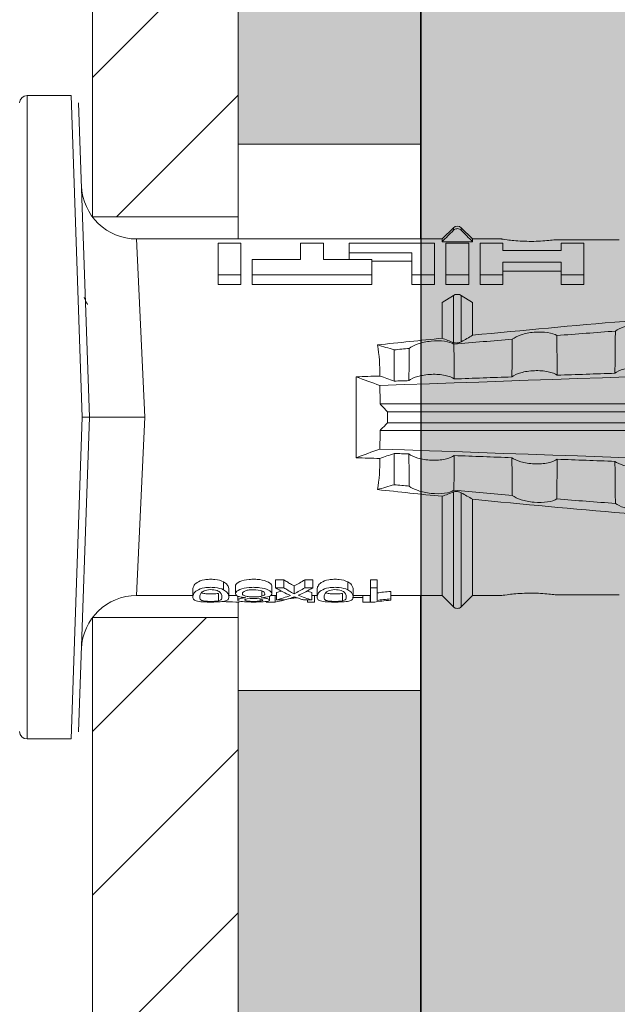
# Model space of a CAD drawing. Units: millimetres. Extents: x 2714 to 6621, y 1193 to 3851.
# Drawn here: x 3850 to 3866, y 3570 to 3597 of the extents above; entities that cross this region are included whole.
import ezdxf

# ---------------------------------------------------------------- set-up
doc = ezdxf.new("R2010")
doc.units = ezdxf.units.MM
doc.layers.add('90%', color=7, linetype='Continuous', transparency=0.9)
for name, color, linetype, lineweight in [('Breite Volllinie', 7, 'Continuous', 30), ('Schmale Volllinie', 7, 'Continuous', 13), ('Schmale Volllinie_Rot', 1, 'Continuous', 13), ('Schraffur', 250, 'Continuous', 13)]:
    doc.layers.add(name, color=color, linetype=linetype, lineweight=lineweight)
doc.layers.add('Schraffur rot 70 %', color=1, linetype='Continuous', lineweight=13, transparency=0.7)

# ---------------------------------------------------------------- blocks, each defined once
blk = doc.blocks.new('HRD')
at = {"layer": 'Schmale Volllinie_Rot'}
for p, q in [((7.833, 4.834), (6.62, 4.834)), ((6.62, -12.829), (6.62, 4.834)), ((7.833, 4.834), (8.134, -3.998)), ((8.336, -3.998), (8.035, 4.639)), ((18.322, 1.206), (18.013, 0.897)), ((18.322, 1.206), (18.322, 1.136)), ((18.845, 0.897), (18.537, 1.206)), ((18.537, 1.206), (18.537, 1.136)), ((18.013, 0.897), (9.627, 0.897)), ((9.851, -3.998), (9.627, 0.897)), ((18.013, 0.897), (18.013, 0.823)), ((18.013, 0.823), (18.845, 0.823)), ((19.646, 0.897), (18.845, 0.897)), ((18.845, 0.897), (18.845, 0.823)), ((22.87, 0.877), (21.114, 0.877)), ((11.867, -0.084), (11.867, 0.778)), ((11.867, 0.778), (12.49, 0.778)), ((12.49, 0.778), (12.49, -0.084)), ((14.129, 0.337), (14.129, 0.778)), ((14.129, 0.778), (14.752, 0.778)), ((14.752, 0.778), (14.752, 0.337)), ((15.462, 0.778), (15.462, 0.517)), ((17.806, 0.778), (15.462, 0.778)), ((17.806, -0.084), (17.806, 0.778)), ((18.118, -0.084), (18.118, 0.778)), ((18.118, 0.778), (18.741, 0.778)), ((18.741, 0.778), (18.741, -0.084)), ((19.676, 0.778), (19.053, 0.778)), ((19.053, 0.778), (19.053, -0.084)), ((19.676, 0.58), (19.676, 0.778)), ((21.278, 0.58), (19.676, 0.58)), ((21.278, 0.778), (21.278, 0.58)), ((21.901, 0.778), (21.278, 0.778)), ((21.901, -0.084), (21.901, 0.778)), ((12.801, 0.337), (14.129, 0.337)), ((12.801, -0.084), (12.801, 0.337)), ((14.752, 0.337), (16.08, 0.337)), ((15.462, 0.517), (15.462, 0.337)), ((15.462, 0.517), (17.183, 0.517)), ((16.08, 0.337), (16.08, -0.084)), ((16.08, 0.288), (17.183, 0.288)), ((17.183, 0.517), (17.183, -0.084)), ((19.676, 0.258), (21.278, 0.258)), ((19.676, -0.084), (19.676, 0.258)), ((19.676, 0.014), (21.278, 0.014)), ((21.278, 0.258), (21.278, -0.084)), ((11.867, -0.084), (11.867, -0.351)), ((12.49, -0.084), (11.867, -0.084)), ((12.49, -0.084), (12.49, -0.351)), ((12.801, -0.084), (12.801, -0.351)), ((16.08, -0.084), (12.801, -0.084)), ((16.08, -0.084), (16.08, -0.351)), ((17.183, -0.084), (17.183, -0.351)), ((17.183, -0.084), (17.806, -0.084)), ((17.806, -0.084), (17.806, -0.351)), ((18.118, -0.084), (18.118, -0.351)), ((18.741, -0.084), (18.118, -0.084)), ((18.741, -0.084), (18.741, -0.351)), ((19.053, -0.084), (19.053, -0.351)), ((19.053, -0.084), (19.676, -0.084)), ((19.676, -0.084), (19.676, -0.351)), ((21.278, -0.084), (21.278, -0.351)), ((21.278, -0.084), (21.901, -0.084)), ((21.901, -0.084), (21.901, -0.351)), ((12.49, -0.351), (11.867, -0.351)), ((16.08, -0.351), (12.801, -0.351)), ((17.183, -0.351), (17.806, -0.351)), ((18.741, -0.351), (18.118, -0.351)), ((19.053, -0.351), (19.676, -0.351)), ((21.278, -0.351), (21.901, -0.351)), ((18.013, -0.851), (18.322, -0.653)), ((18.322, -1.947), (18.322, -0.653)), ((18.537, -1.926), (18.537, -0.653)), ((18.537, -0.653), (18.845, -0.851)), ((18.013, -1.828), (18.013, -0.851)), ((18.845, -1.745), (18.845, -0.851)), ((16.698, -3.005), (16.698, -2.147)), ((15.654, -5.108), (15.654, -2.888)), ((38.01, -3.631), (16.309, -3.631)), ((7.833, -12.829), (8.134, -3.998)), ((8.336, -3.998), (8.035, -12.635)), ((9.851, -3.998), (9.627, -8.893)), ((38.01, -3.846), (16.513, -3.846)), ((38.01, -4.149), (16.513, -4.149)), ((38.01, -4.364), (16.309, -4.364)), ((16.698, -4.99), (16.698, -5.849)), ((18.013, -8.893), (18.013, -6.168)), ((18.322, -9.202), (18.322, -6.049)), ((18.537, -9.202), (18.537, -6.069)), ((18.845, -8.893), (18.845, -6.25)), ((12.01, -8.733), (12.01, -8.515)), ((12.34, -8.628), (12.34, -8.841)), ((13.338, -8.843), (13.338, -8.63)), ((13.439, -8.678), (13.439, -8.457)), ((13.667, -8.457), (13.439, -8.457)), ((13.667, -8.678), (13.667, -8.457)), ((13.952, -8.842), (13.952, -8.629)), ((14.241, -8.678), (14.241, -8.457)), ((14.466, -8.457), (14.241, -8.457)), ((14.466, -8.678), (14.466, -8.457)), ((15.42, -8.733), (15.42, -8.515)), ((16.045, -8.678), (16.045, -8.457)), ((16.231, -8.457), (16.045, -8.457)), ((16.231, -8.678), (16.231, -8.457)), ((9.627, -8.893), (11.172, -8.893)), ((11.172, -8.716), (11.172, -8.926)), ((11.872, -9.038), (11.872, -8.834)), ((12.159, -8.927), (12.159, -8.722)), ((12.159, -8.893), (12.376, -8.893)), ((12.402, -8.908), (12.402, -9.015)), ((13.06, -8.909), (13.06, -8.767)), ((13.277, -9.017), (13.277, -8.909)), ((13.305, -8.893), (13.468, -8.893)), ((13.431, -9.07), (13.431, -8.893)), ((13.667, -8.678), (13.439, -8.678)), ((13.468, -9.011), (13.468, -8.805)), ((14.466, -8.678), (14.241, -8.678)), ((14.436, -9.011), (14.436, -8.805)), ((14.436, -8.893), (14.582, -8.893)), ((14.513, -9.07), (14.513, -8.893)), ((14.582, -8.716), (14.582, -8.926)), ((15.282, -9.038), (15.282, -8.834)), ((15.569, -8.927), (15.569, -8.722)), ((15.569, -8.893), (16.045, -8.893)), ((15.837, -9.07), (15.837, -8.893)), ((16.038, -9.07), (16.038, -8.893)), ((16.231, -8.678), (16.045, -8.678)), ((16.045, -8.678), (16.045, -9.07)), ((16.231, -9.026), (16.231, -8.678)), ((16.603, -8.984), (16.603, -8.777)), ((16.603, -8.893), (18.013, -8.893)), ((18.013, -8.893), (18.322, -9.202)), ((18.537, -9.202), (18.845, -8.893)), ((18.845, -8.893), (19.646, -8.893)), ((21.114, -8.872), (22.87, -8.872)), ((13.016, -9.044), (13.016, -8.984)), ((13.431, -9.07), (13.179, -9.07)), ((13.468, -9.011), (13.69, -9.011)), ((13.969, -8.959), (13.969, -8.93)), ((14.203, -9.011), (14.436, -9.011)), ((14.313, -9.07), (14.313, -9.011)), ((14.513, -9.07), (14.313, -9.07)), ((15.837, -8.947), (15.555, -8.947)), ((16.038, -9.07), (15.837, -9.07)), ((16.045, -9.07), (16.165, -9.07)), ((16.603, -9.019), (16.603, -8.984)), ((6.62, -12.829), (7.833, -12.829))]:
    blk.add_line(p, q, dxfattribs=at)
for centre, radius, start, end in [((6.62, 4.632), 0.202, 90, 180), ((9.627, 2.411), 1.514, 182, 270.0799), ((18.429, 1.099), 0.151, 45, 135), ((9.627, -10.407), 1.514, 89.9271, 178), ((18.429, -9.095), 0.151, 225, 315), ((6.62, -12.627), 0.202, 180, 270)]:
    blk.add_arc(centre, radius, start, end, dxfattribs=at)
for centre, major_axis, ratio, start_param, end_param in [((18.429, -0.721), (-0.151, 0), 0.642788, 3.926991, 5.497787), ((11.041, -3.998), (4.556, 3.461), 0.759836, 5.731375, 5.915533), ((11.041, -3.998), (-4.556, 3.461), 0.759836, 3.509245, 3.693403), ((12.896, -3.998), (0, 4.895), 0.66607, 3.471541, 3.566648), ((14.858, -3.998), (0, 5.097), 0.703135, 2.734393, 2.855572), ((12.791, -3.998), (0, 4.895), 0.734434, 3.331028, 3.367578), ((12.791, -3.998), (0, 5.097), 0.734434, 3.32344, 3.427613), ((12.896, -3.998), (0, 5.097), 0.66607, 3.458009, 3.548792), ((13.046, -3.998), (0, 5.097), 0.703125, 3.429752, 3.548792), ((15.085, -3.998), (0, 5.097), 0.704412, 2.853433, 2.959745), ((15.085, -3.998), (0, 4.895), 0.704412, 2.914779, 2.952157), ((13.032, -3.998), (0, 5.097), 0.713433, 3.32344, 3.375477)]:
    blk.add_ellipse(centre, major_axis=major_axis, ratio=ratio, start_param=start_param, end_param=end_param, dxfattribs=at)
for points, degree in [([(18.013, 0.823), (18.116, 0.928), (18.219, 1.032), (18.322, 1.136)], 3), ([(18.537, 1.136), (18.64, 1.032), (18.743, 0.928), (18.845, 0.823)], 3), ([(8.223, -0.77), (8.207, -0.742), (8.19, -0.714)], 2), ([(8.276, -0.905), (8.263, -0.869), (8.25, -0.836), (8.237, -0.806)], 3), ([(18.013, -1.828), (17.421, -1.888), (16.829, -1.949), (16.237, -2.012)], 3), ([(18.322, -1.947), (18.218, -1.908), (18.115, -1.868), (18.013, -1.828)], 3), ([(19.938, -1.854), (19.404, -1.898), (18.869, -1.945), (18.335, -1.993)], 3), ([(18.845, -1.745), (18.745, -1.806), (18.642, -1.866), (18.537, -1.926)], 3), ([(22.767, -1.632), (22.231, -1.671), (21.695, -1.712), (21.159, -1.754)], 3), ([(16.698, -2.147), (16.544, -2.101), (16.391, -2.057), (16.237, -2.012)], 3), ([(17.109, -2.107), (16.972, -2.12), (16.835, -2.133), (16.698, -2.147)], 3), ([(38.01, -2.367), (30.775, -2.619), (23.54, -2.872), (16.304, -3.125)], 3), ([(15.654, -2.888), (15.869, -2.88), (16.084, -2.872), (16.299, -2.865)], 3), ([(15.654, -2.888), (15.868, -2.968), (16.085, -3.046), (16.304, -3.125)], 3), ([(16.698, -3.005), (16.565, -2.958), (16.432, -2.912), (16.299, -2.865)], 3), ([(19.927, -2.889), (19.4, -2.908), (18.873, -2.927), (18.345, -2.946)], 3), ([(22.755, -2.788), (22.226, -2.807), (21.698, -2.825), (21.17, -2.844)], 3), ([(16.304, -3.125), (16.306, -3.292), (16.308, -3.462), (16.309, -3.631)], 3), ([(17.1, -2.991), (16.966, -2.996), (16.832, -3), (16.698, -3.005)], 3), ([(16.309, -3.631), (16.376, -3.704), (16.444, -3.775), (16.513, -3.846)], 3), ([(16.513, -3.846), (16.511, -3.947), (16.511, -4.048), (16.513, -4.149)], 3), ([(16.513, -4.149), (16.444, -4.22), (16.376, -4.292), (16.309, -4.364)], 3), ([(16.309, -4.364), (16.308, -4.533), (16.306, -4.704), (16.304, -4.871)], 3), ([(16.304, -4.871), (16.085, -4.949), (15.868, -5.028), (15.654, -5.108)], 3), ([(16.299, -5.131), (16.084, -5.123), (15.869, -5.115), (15.654, -5.108)], 3), ([(16.299, -5.131), (16.432, -5.084), (16.565, -5.037), (16.698, -4.99)], 3), ([(38.01, -5.629), (30.775, -5.376), (23.54, -5.124), (16.304, -4.871)], 3), ([(16.698, -4.99), (16.832, -4.995), (16.966, -5), (17.1, -5.005)], 3), ([(18.345, -5.05), (18.873, -5.069), (19.4, -5.088), (19.927, -5.107)], 3), ([(21.17, -5.151), (21.698, -5.17), (22.226, -5.189), (22.755, -5.208)], 3), ([(16.698, -5.849), (16.544, -5.894), (16.391, -5.939), (16.237, -5.984)], 3), ([(17.109, -5.889), (16.972, -5.875), (16.835, -5.862), (16.698, -5.849)], 3), ([(18.013, -6.168), (17.421, -6.108), (16.829, -6.047), (16.237, -5.984)], 3), ([(18.322, -6.049), (18.218, -6.088), (18.115, -6.128), (18.013, -6.168)], 3), ([(19.938, -6.142), (19.404, -6.097), (18.869, -6.051), (18.335, -6.002)], 3), ([(18.845, -6.25), (18.745, -6.19), (18.642, -6.129), (18.537, -6.069)], 3), ([(22.767, -6.363), (22.231, -6.324), (21.695, -6.284), (21.159, -6.241)], 3), ([(13.05, -8.952), (13.134, -8.947), (13.211, -8.936), (13.263, -8.917)], 3), ([(14.038, -8.957), (14.015, -8.957), (13.992, -8.958), (13.969, -8.959)], 3)]:
    blk.add_open_spline(points, degree=degree, dxfattribs=at)
for points, knots in [([(18.322, 1.136), (18.334, 1.149), (18.348, 1.159), (18.379, 1.174), (18.395, 1.178), (18.429, 1.182), (18.446, 1.181), (18.479, 1.174), (18.495, 1.167), (18.519, 1.152), (18.528, 1.145), (18.537, 1.136)], [0, 0, 0, 0, 0.213597, 0.213597, 0.427309, 0.427309, 0.639443, 0.639443, 0.850868, 0.850868, 1, 1, 1, 1]), ([(21.114, 0.877), (21.019, 0.864), (20.876, 0.847), (20.555, 0.83), (20.374, 0.829), (20.048, 0.845), (19.902, 0.861), (19.699, 0.887), (19.645, 0.897), (19.64, 0.898)], [0, 0, 0, 0, 0.250098, 0.250098, 0.500196, 0.500196, 0.750293, 0.750293, 1, 1, 1, 1]), ([(35.533, -0.617), (34.139, -0.674), (32.745, -0.727), (29.96, -0.867), (28.568, -0.951), (24.397, -1.237), (21.62, -1.473), (18.845, -1.745)], [0, 0, 0, 0, 0.25, 0.25, 0.5, 0.5, 1, 1, 1, 1]), ([(22.767, -1.632), (22.824, -1.589), (22.905, -1.549), (23.111, -1.484), (23.236, -1.46), (23.49, -1.441), (23.621, -1.446), (23.838, -1.481), (23.923, -1.511), (23.983, -1.547)], [0, 0, 0, 0, 0.25, 0.25, 0.5, 0.5, 0.75, 0.75, 1, 1, 1, 1]), ([(19.927, -2.889), (19.93, -2.679), (19.932, -2.469), (19.935, -2.124), (19.937, -1.989), (19.938, -1.854)], [0, 0, 0, 0, 0.608769, 0.608769, 1, 1, 1, 1]), ([(19.938, -1.854), (19.995, -1.81), (20.076, -1.768), (20.282, -1.701), (20.407, -1.675), (20.662, -1.652), (20.795, -1.655), (21.014, -1.689), (21.1, -1.718), (21.159, -1.754)], [0, 0, 0, 0, 0.25, 0.25, 0.5, 0.5, 0.75, 0.75, 1, 1, 1, 1]), ([(21.159, -1.754), (21.161, -1.952), (21.163, -2.15), (21.167, -2.513), (21.169, -2.679), (21.17, -2.844)], [0, 0, 0, 0, 0.544564, 0.544564, 1, 1, 1, 1]), ([(22.755, -2.788), (22.756, -2.611), (22.758, -2.435), (22.762, -2.05), (22.764, -1.841), (22.767, -1.632)], [0, 0, 0, 0, 0.457928, 0.457928, 1, 1, 1, 1]), ([(17.1, -2.991), (17.103, -2.747), (17.105, -2.503), (17.108, -2.208), (17.109, -2.158), (17.109, -2.107)], [0, 0, 0, 0, 0.828434, 0.828434, 1, 1, 1, 1]), ([(17.109, -2.107), (17.166, -2.062), (17.247, -2.019), (17.453, -1.949), (17.576, -1.921), (17.837, -1.895), (17.97, -1.897), (18.189, -1.928), (18.276, -1.957), (18.335, -1.993)], [0, 0, 0, 0, 0.25, 0.25, 0.5, 0.5, 0.75, 0.75, 1, 1, 1, 1]), ([(18.537, -1.926), (18.526, -1.932), (18.513, -1.938), (18.486, -1.947), (18.472, -1.951), (18.444, -1.956), (18.429, -1.958), (18.401, -1.959), (18.388, -1.959), (18.365, -1.957), (18.354, -1.955), (18.336, -1.951), (18.329, -1.949), (18.322, -1.947)], [0, 0, 0, 0, 0.224596, 0.224596, 0.399508, 0.399508, 0.576328, 0.576328, 0.727422, 0.727422, 0.875397, 0.875397, 1, 1, 1, 1]), ([(18.335, -1.993), (18.337, -2.111), (18.338, -2.23), (18.341, -2.547), (18.343, -2.746), (18.345, -2.946)], [0, 0, 0, 0, 0.372237, 0.372237, 1, 1, 1, 1]), ([(23.995, -2.744), (23.939, -2.704), (23.853, -2.67), (23.69, -2.635), (23.629, -2.627), (23.502, -2.617), (23.436, -2.616), (23.236, -2.623), (23.105, -2.644), (22.893, -2.705), (22.81, -2.745), (22.755, -2.788)], [0, 0, 0, 0, 0.25, 0.25, 0.375, 0.375, 0.5, 0.5, 0.75, 0.75, 1, 1, 1, 1]), ([(18.345, -2.946), (18.289, -2.906), (18.203, -2.871), (18.04, -2.837), (17.979, -2.828), (17.85, -2.818), (17.784, -2.817), (17.582, -2.825), (17.451, -2.846), (17.239, -2.907), (17.156, -2.947), (17.1, -2.991)], [0, 0, 0, 0, 0.25, 0.25, 0.375, 0.375, 0.5, 0.5, 0.75, 0.75, 1, 1, 1, 1]), ([(21.17, -2.844), (21.114, -2.804), (21.028, -2.77), (20.865, -2.736), (20.804, -2.727), (20.676, -2.717), (20.61, -2.716), (20.409, -2.724), (20.278, -2.745), (20.066, -2.806), (19.983, -2.846), (19.927, -2.889)], [0, 0, 0, 0, 0.25, 0.25, 0.375, 0.375, 0.5, 0.5, 0.75, 0.75, 1, 1, 1, 1]), ([(8.339, -3.998), (8.334, -3.998), (8.314, -3.998), (8.24, -3.998), (8.188, -3.998), (8.134, -3.998)], [0, 0, 0, 0, 0.5, 0.5, 1, 1, 1, 1]), ([(9.851, -3.998), (9.751, -3.998), (9.653, -3.998), (9.459, -3.998), (9.363, -3.998), (9.18, -3.998), (9.093, -3.998), (8.928, -3.998), (8.85, -3.998), (8.641, -3.998), (8.528, -3.998), (8.376, -3.998), (8.332, -3.998), (8.339, -3.998)], [0, 0, 0, 0, 0.125, 0.125, 0.25, 0.25, 0.375, 0.375, 0.5, 0.5, 0.75, 0.75, 1, 1, 1, 1]), ([(17.109, -5.889), (17.109, -5.808), (17.108, -5.728), (17.105, -5.433), (17.102, -5.219), (17.1, -5.005)], [0, 0, 0, 0, 0.272491, 0.272491, 1, 1, 1, 1]), ([(17.1, -5.005), (17.156, -5.048), (17.239, -5.088), (17.453, -5.15), (17.583, -5.171), (17.851, -5.181), (17.985, -5.171), (18.203, -5.124), (18.289, -5.09), (18.345, -5.05)], [0, 0, 0, 0, 0.25, 0.25, 0.5, 0.5, 0.75, 0.75, 1, 1, 1, 1]), ([(18.345, -5.05), (18.343, -5.279), (18.341, -5.508), (18.337, -5.825), (18.336, -5.914), (18.335, -6.002)], [0, 0, 0, 0, 0.7214, 0.7214, 1, 1, 1, 1]), ([(19.938, -6.142), (19.936, -5.977), (19.935, -5.812), (19.931, -5.467), (19.929, -5.287), (19.927, -5.107)], [0, 0, 0, 0, 0.477387, 0.477387, 1, 1, 1, 1]), ([(19.927, -5.107), (19.983, -5.15), (20.066, -5.19), (20.28, -5.251), (20.41, -5.272), (20.677, -5.282), (20.811, -5.271), (21.028, -5.226), (21.114, -5.191), (21.17, -5.151)], [0, 0, 0, 0, 0.25, 0.25, 0.5, 0.5, 0.75, 0.75, 1, 1, 1, 1]), ([(21.17, -5.151), (21.168, -5.346), (21.166, -5.542), (21.162, -5.905), (21.161, -6.073), (21.159, -6.241)], [0, 0, 0, 0, 0.537254, 0.537254, 1, 1, 1, 1]), ([(22.767, -6.363), (22.764, -6.125), (22.762, -5.886), (22.758, -5.501), (22.756, -5.354), (22.755, -5.208)], [0, 0, 0, 0, 0.619263, 0.619263, 1, 1, 1, 1]), ([(22.755, -5.208), (22.81, -5.251), (22.894, -5.291), (23.107, -5.352), (23.236, -5.372), (23.503, -5.382), (23.636, -5.372), (23.853, -5.326), (23.938, -5.292), (23.995, -5.252)], [0, 0, 0, 0, 0.25, 0.25, 0.5, 0.5, 0.75, 0.75, 1, 1, 1, 1]), ([(17.109, -5.889), (17.166, -5.933), (17.247, -5.976), (17.453, -6.047), (17.576, -6.074), (17.837, -6.101), (17.97, -6.099), (18.189, -6.067), (18.276, -6.038), (18.335, -6.002)], [0, 0, 0, 0, 0.25, 0.25, 0.5, 0.5, 0.75, 0.75, 1, 1, 1, 1]), ([(18.537, -6.069), (18.526, -6.063), (18.513, -6.057), (18.486, -6.048), (18.472, -6.045), (18.444, -6.04), (18.429, -6.038), (18.401, -6.037), (18.388, -6.037), (18.365, -6.039), (18.354, -6.04), (18.336, -6.044), (18.329, -6.046), (18.322, -6.049)], [0, 0, 0, 0, 0.224596, 0.224596, 0.399508, 0.399508, 0.576328, 0.576328, 0.727422, 0.727422, 0.875397, 0.875397, 1, 1, 1, 1]), ([(19.938, -6.142), (19.995, -6.186), (20.076, -6.227), (20.282, -6.295), (20.407, -6.321), (20.662, -6.343), (20.795, -6.34), (21.014, -6.306), (21.1, -6.277), (21.159, -6.241)], [0, 0, 0, 0, 0.25, 0.25, 0.5, 0.5, 0.75, 0.75, 1, 1, 1, 1]), ([(35.533, -7.378), (34.139, -7.321), (32.745, -7.269), (29.96, -7.128), (28.568, -7.044), (24.397, -6.759), (21.62, -6.523), (18.845, -6.25)], [0, 0, 0, 0, 0.25, 0.25, 0.5, 0.5, 1, 1, 1, 1]), ([(22.767, -6.363), (22.824, -6.406), (22.905, -6.446), (23.111, -6.511), (23.236, -6.535), (23.49, -6.555), (23.621, -6.55), (23.838, -6.514), (23.923, -6.485), (23.983, -6.449)], [0, 0, 0, 0, 0.25, 0.25, 0.5, 0.5, 0.75, 0.75, 1, 1, 1, 1]), ([(12.01, -8.515), (11.952, -8.484), (11.87, -8.46), (11.728, -8.446), (11.68, -8.445), (11.583, -8.447), (11.536, -8.451), (11.402, -8.475), (11.334, -8.505), (11.239, -8.568), (11.212, -8.601), (11.179, -8.662), (11.173, -8.69), (11.172, -8.717), (11.172, -8.722), (11.172, -8.726)], [0, 0, 0, 0, 0.195327, 0.195327, 0.29299, 0.29299, 0.390654, 0.390654, 0.585981, 0.585981, 0.781308, 0.781308, 0.976634, 0.976634, 1, 1, 1, 1]), ([(12.159, -8.724), (12.159, -8.708), (12.157, -8.691), (12.144, -8.648), (12.132, -8.623), (12.089, -8.568), (12.059, -8.54), (12.01, -8.515)], [0, 0, 0, 0, 0.280997, 0.280997, 0.640499, 0.640499, 1, 1, 1, 1]), ([(13.338, -8.633), (13.338, -8.628), (13.337, -8.623), (13.333, -8.59), (13.302, -8.555), (13.186, -8.494), (13.102, -8.468), (12.961, -8.45), (12.911, -8.446), (12.812, -8.445), (12.763, -8.446), (12.616, -8.46), (12.527, -8.482), (12.396, -8.54), (12.355, -8.575), (12.341, -8.615), (12.34, -8.622), (12.34, -8.628)], [0, 0, 0, 0, 0.015, 0.015, 0.204088, 0.204088, 0.393176, 0.393176, 0.48772, 0.48772, 0.582264, 0.582264, 0.771351, 0.771351, 0.960439, 0.960439, 1, 1, 1, 1]), ([(13.952, -8.629), (13.928, -8.616), (13.905, -8.603), (13.845, -8.57), (13.809, -8.549), (13.738, -8.505), (13.703, -8.482), (13.667, -8.457)], [0, 0, 0, 0, 0.249731, 0.249731, 0.624684, 0.624684, 1, 1, 1, 1]), ([(15.42, -8.515), (15.362, -8.484), (15.28, -8.46), (15.138, -8.446), (15.09, -8.445), (14.994, -8.447), (14.946, -8.451), (14.812, -8.475), (14.744, -8.505), (14.649, -8.568), (14.622, -8.601), (14.59, -8.662), (14.584, -8.69), (14.582, -8.717), (14.582, -8.722), (14.582, -8.726)], [0, 0, 0, 0, 0.195327, 0.195327, 0.29299, 0.29299, 0.390654, 0.390654, 0.585981, 0.585981, 0.781308, 0.781308, 0.976634, 0.976634, 1, 1, 1, 1]), ([(15.569, -8.724), (15.569, -8.708), (15.567, -8.691), (15.555, -8.648), (15.543, -8.623), (15.499, -8.568), (15.469, -8.54), (15.42, -8.515)], [0, 0, 0, 0, 0.280997, 0.280997, 0.640499, 0.640499, 1, 1, 1, 1]), ([(12.01, -8.733), (11.952, -8.704), (11.87, -8.68), (11.728, -8.667), (11.68, -8.666), (11.584, -8.668), (11.537, -8.672), (11.402, -8.695), (11.334, -8.723), (11.239, -8.784), (11.212, -8.815), (11.179, -8.874), (11.173, -8.901), (11.171, -8.949), (11.173, -8.971), (11.197, -9.01), (11.222, -9.026), (11.304, -9.051), (11.367, -9.06), (11.452, -9.065)], [0, 0, 0, 0, 0.125, 0.125, 0.1875, 0.1875, 0.25, 0.25, 0.375, 0.375, 0.5, 0.5, 0.625, 0.625, 0.75, 0.75, 0.875, 0.875, 1, 1, 1, 1]), ([(11.872, -9.038), (11.835, -9.046), (11.779, -9.051), (11.651, -9.054), (11.583, -9.052), (11.476, -9.042), (11.437, -9.034), (11.392, -9.014), (11.382, -9.002), (11.36, -8.963), (11.36, -8.932), (11.37, -8.878), (11.376, -8.859), (11.399, -8.819), (11.414, -8.798), (11.45, -8.779)], [0, 0, 0, 0, 0.125, 0.125, 0.25, 0.25, 0.375, 0.375, 0.5, 0.5, 0.75, 0.75, 0.875, 0.875, 1, 1, 1, 1]), ([(11.872, -8.834), (11.835, -8.842), (11.779, -8.847), (11.65, -8.85), (11.582, -8.849), (11.484, -8.839), (11.449, -8.832), (11.426, -8.824)], [0, 0, 0, 0, 0.352404, 0.352404, 0.704809, 0.704809, 1, 1, 1, 1]), ([(11.45, -8.779), (11.487, -8.759), (11.538, -8.741), (11.668, -8.727), (11.74, -8.732), (11.85, -8.76), (11.891, -8.78), (11.937, -8.822), (11.948, -8.843), (11.971, -8.902), (11.972, -8.937), (11.961, -8.981), (11.955, -8.994), (11.929, -9.019), (11.91, -9.029), (11.872, -9.038)], [0, 0, 0, 0, 0.125, 0.125, 0.25, 0.25, 0.375, 0.375, 0.5, 0.5, 0.75, 0.75, 0.875, 0.875, 1, 1, 1, 1]), ([(11.452, -9.065), (11.524, -9.07), (11.607, -9.071), (11.768, -9.07), (11.851, -9.068), (11.984, -9.058), (12.034, -9.049), (12.105, -9.028), (12.126, -9.014), (12.152, -8.984), (12.157, -8.966), (12.16, -8.927), (12.158, -8.906), (12.144, -8.86), (12.132, -8.836), (12.089, -8.784), (12.058, -8.757), (12.01, -8.733)], [0, 0, 0, 0, 0.125, 0.125, 0.25, 0.25, 0.375, 0.375, 0.5, 0.5, 0.625, 0.625, 0.75, 0.75, 0.875, 0.875, 1, 1, 1, 1]), ([(13.263, -8.917), (13.322, -8.896), (13.341, -8.867), (13.333, -8.805), (13.302, -8.771), (13.185, -8.713), (13.102, -8.688), (12.96, -8.671), (12.91, -8.668), (12.812, -8.666), (12.763, -8.668), (12.616, -8.68), (12.528, -8.701), (12.396, -8.757), (12.354, -8.79), (12.332, -8.854), (12.346, -8.884), (12.42, -8.919), (12.453, -8.928), (12.533, -8.943), (12.578, -8.948), (12.625, -8.952)], [0, 0, 0, 0, 0.125, 0.125, 0.25, 0.25, 0.375, 0.375, 0.4375, 0.4375, 0.5, 0.5, 0.625, 0.625, 0.75, 0.75, 0.875, 0.875, 0.9375, 0.9375, 1, 1, 1, 1]), ([(13.06, -8.909), (13.031, -8.917), (12.996, -8.923), (12.919, -8.931), (12.877, -8.932), (12.794, -8.932), (12.752, -8.93), (12.676, -8.921), (12.642, -8.915), (12.585, -8.898), (12.563, -8.889), (12.535, -8.866), (12.53, -8.853), (12.53, -8.814), (12.559, -8.786), (12.617, -8.764)], [0, 0, 0, 0, 0.125, 0.125, 0.25, 0.25, 0.375, 0.375, 0.5, 0.5, 0.625, 0.625, 0.75, 0.75, 1, 1, 1, 1]), ([(12.617, -8.764), (12.646, -8.753), (12.68, -8.744), (12.757, -8.733), (12.8, -8.731), (12.924, -8.731), (13.008, -8.744), (13.119, -8.788), (13.146, -8.817), (13.147, -8.856), (13.141, -8.868), (13.112, -8.891), (13.089, -8.901), (13.06, -8.909)], [0, 0, 0, 0, 0.125, 0.125, 0.25, 0.25, 0.5, 0.5, 0.75, 0.75, 0.875, 0.875, 1, 1, 1, 1]), ([(13.952, -8.842), (13.929, -8.83), (13.905, -8.817), (13.845, -8.786), (13.809, -8.765), (13.738, -8.723), (13.703, -8.701), (13.667, -8.678)], [0, 0, 0, 0, 0.249756, 0.249756, 0.624714, 0.624714, 1, 1, 1, 1]), ([(15.42, -8.733), (15.362, -8.704), (15.28, -8.68), (15.138, -8.667), (15.091, -8.666), (14.994, -8.668), (14.947, -8.672), (14.813, -8.695), (14.744, -8.723), (14.649, -8.784), (14.622, -8.815), (14.589, -8.874), (14.584, -8.901), (14.581, -8.949), (14.583, -8.971), (14.607, -9.01), (14.632, -9.026), (14.714, -9.051), (14.777, -9.06), (14.862, -9.065)], [0, 0, 0, 0, 0.125, 0.125, 0.1875, 0.1875, 0.25, 0.25, 0.375, 0.375, 0.5, 0.5, 0.625, 0.625, 0.75, 0.75, 0.875, 0.875, 1, 1, 1, 1]), ([(15.282, -9.038), (15.245, -9.046), (15.189, -9.051), (15.061, -9.054), (14.993, -9.052), (14.887, -9.042), (14.847, -9.034), (14.802, -9.014), (14.792, -9.002), (14.77, -8.963), (14.77, -8.932), (14.78, -8.878), (14.786, -8.859), (14.809, -8.819), (14.825, -8.798), (14.861, -8.779)], [0, 0, 0, 0, 0.125, 0.125, 0.25, 0.25, 0.375, 0.375, 0.5, 0.5, 0.75, 0.75, 0.875, 0.875, 1, 1, 1, 1]), ([(15.282, -8.834), (15.245, -8.842), (15.189, -8.847), (15.061, -8.85), (14.992, -8.849), (14.895, -8.839), (14.86, -8.832), (14.836, -8.824)], [0, 0, 0, 0, 0.352404, 0.352404, 0.704809, 0.704809, 1, 1, 1, 1]), ([(14.861, -8.779), (14.898, -8.759), (14.948, -8.741), (15.078, -8.727), (15.15, -8.732), (15.26, -8.76), (15.301, -8.78), (15.347, -8.822), (15.358, -8.843), (15.381, -8.902), (15.382, -8.937), (15.371, -8.981), (15.365, -8.994), (15.339, -9.019), (15.321, -9.029), (15.282, -9.038)], [0, 0, 0, 0, 0.125, 0.125, 0.25, 0.25, 0.375, 0.375, 0.5, 0.5, 0.75, 0.75, 0.875, 0.875, 1, 1, 1, 1]), ([(14.862, -9.065), (14.935, -9.07), (15.017, -9.071), (15.179, -9.07), (15.261, -9.068), (15.394, -9.058), (15.445, -9.049), (15.515, -9.028), (15.536, -9.014), (15.562, -8.984), (15.567, -8.966), (15.571, -8.927), (15.569, -8.906), (15.555, -8.86), (15.542, -8.836), (15.499, -8.784), (15.468, -8.757), (15.42, -8.733)], [0, 0, 0, 0, 0.125, 0.125, 0.25, 0.25, 0.375, 0.375, 0.5, 0.5, 0.625, 0.625, 0.75, 0.75, 0.875, 0.875, 1, 1, 1, 1]), ([(16.603, -8.777), (16.535, -8.783), (16.47, -8.79), (16.344, -8.805), (16.284, -8.813), (16.231, -8.821)], [0, 0, 0, 0, 0.5, 0.5, 1, 1, 1, 1]), ([(19.64, -8.893), (19.645, -8.893), (19.698, -8.883), (19.903, -8.856), (20.048, -8.84), (20.375, -8.824), (20.554, -8.825), (20.877, -8.843), (21.019, -8.859), (21.114, -8.872)], [0, 0, 0, 0, 0.249941, 0.249941, 0.49996, 0.49996, 0.74998, 0.74998, 1, 1, 1, 1]), ([(12.442, -9.07), (12.319, -9.07), (12.196, -9.069), (12.05, -9.061), (12.018, -9.059), (11.989, -9.056)], [0, 0, 0, 0, 0.768872, 0.768872, 1, 1, 1, 1]), ([(12.625, -8.952), (12.583, -8.956), (12.544, -8.961), (12.475, -8.974), (12.447, -8.982), (12.393, -9.007), (12.393, -9.024), (12.449, -9.049), (12.51, -9.058), (12.661, -9.069), (12.752, -9.07), (12.931, -9.07), (13.022, -9.069), (13.174, -9.058), (13.233, -9.049), (13.273, -9.03), (13.278, -9.022), (13.275, -9.006), (13.266, -8.998), (13.229, -8.981), (13.201, -8.974), (13.132, -8.961), (13.092, -8.956), (13.05, -8.952)], [0, 0, 0, 0, 0.0625, 0.0625, 0.125, 0.125, 0.25, 0.25, 0.375, 0.375, 0.5, 0.5, 0.625, 0.625, 0.75, 0.75, 0.8125, 0.8125, 0.875, 0.875, 0.9375, 0.9375, 1, 1, 1, 1]), ([(13.016, -9.044), (12.97, -9.05), (12.906, -9.053), (12.778, -9.053), (12.713, -9.05), (12.621, -9.038), (12.594, -9.028), (12.592, -9.006), (12.616, -8.993), (12.661, -8.984)], [0, 0, 0, 0, 0.25, 0.25, 0.5, 0.5, 0.75, 0.75, 1, 1, 1, 1]), ([(12.661, -8.984), (12.754, -8.965), (12.921, -8.964), (13.06, -8.992), (13.085, -9.005), (13.088, -9.022), (13.083, -9.027), (13.059, -9.037), (13.04, -9.041), (13.016, -9.044)], [0, 0, 0, 0, 0.5, 0.5, 0.75, 0.75, 0.875, 0.875, 1, 1, 1, 1]), ([(13.969, -8.959), (13.933, -8.961), (13.899, -8.965), (13.84, -8.974), (13.815, -8.98), (13.746, -8.998), (13.705, -9.009), (13.586, -9.041), (13.509, -9.058), (13.431, -9.07)], [0, 0, 0, 0, 0.125, 0.125, 0.25, 0.25, 0.5, 0.5, 1, 1, 1, 1]), ([(13.875, -8.956), (13.883, -8.953), (13.891, -8.951), (13.906, -8.945), (13.914, -8.943), (13.934, -8.935), (13.946, -8.931), (13.959, -8.926)], [0, 0, 0, 0, 0.274853, 0.274853, 0.549692, 0.549692, 1, 1, 1, 1]), ([(13.959, -8.926), (13.978, -8.935), (13.999, -8.943), (14.05, -8.962), (14.081, -8.973), (14.142, -8.993), (14.173, -9.002), (14.203, -9.011)], [0, 0, 0, 0, 0.262012, 0.262012, 0.630896, 0.630896, 1, 1, 1, 1]), ([(16.165, -9.07), (16.209, -9.062), (16.279, -9.053), (16.43, -9.034), (16.514, -9.026), (16.603, -9.019)], [0, 0, 0, 0, 0.5, 0.5, 1, 1, 1, 1]), ([(16.603, -8.984), (16.535, -8.989), (16.47, -8.996), (16.344, -9.01), (16.284, -9.018), (16.231, -9.026)], [0, 0, 0, 0, 0.5, 0.5, 1, 1, 1, 1])]:
    blk.add_open_spline(points, degree=3, knots=knots, dxfattribs=at)
blk = doc.blocks.new('MacFOX_215_M_11 Ansicht Winkel mit Dübel')
at = {"layer": 'Schraffur'}
h = blk.add_hatch(dxfattribs=at)
h.set_pattern_fill('LINE', color=256, angle=45)
h.paths.add_polyline_path([(0, 0), (-4, 0), (-4, -34.513), (0, -34.513)])
h.paths.add_polyline_path([(0, -45.513), (-4, -45.513), (-4, -80.027), (0, -80.027)])
at = {"layer": 'Schmale Volllinie'}
for p, q in [((-4, 0), (-4, -34.513)), ((0, 0), (0, -35.118)), ((-4, -34.513), (0, -34.513)), ((0, -45.085), (0, -80.027)), ((-4, -45.513), (-4, -80.027)), ((-4, -45.513), (0, -45.513))]:
    blk.add_line(p, q, dxfattribs=at)
blk = doc.blocks.new('Isolator MacFOX M 11 Ansicht mit Dübel')
at = {"layer": 'Schraffur rot 70 %'}
h = blk.add_hatch(color=256, dxfattribs=at)
h.dxf.hatch_style = 1
h.paths.add_polyline_path([(0, 0), (-5, 0), (-9, 0), (-9, -3), (-5, -3), (-5, -14.9), (0, -14.9)])
h.paths.add_polyline_path([(0, -21.4), (-5, -21.4), (-5, -35.65), (0, -35.65)])
h.paths.add_polyline_path([(0, -50.65), (-5, -50.65), (-5, -64.9), (0, -64.9)])
h.paths.add_polyline_path([(0, -71.4), (-5, -71.4), (-5, -83.3), (-9, -83.3), (-9, -86.3), (-5, -86.3), (0, -86.3)])
at = {"layer": 'Schmale Volllinie_Rot'}
for p, q in [((0, 0), (0, -38.255)), ((-5, -38.255), (-5, -3)), ((-5, -35.65), (0, -35.65)), ((0, -48.045), (0, -86.3)), ((-5, -83.3), (-5, -48.222)), ((-5, -50.65), (0, -50.65))]:
    blk.add_line(p, q, dxfattribs=at)
blk = doc.blocks.new('MacFOX_215_M_11 Ansicht mit Dübel')
for name, p in [('Isolator MacFOX M 11 Ansicht mit Dübel', (0, 0)), ('MacFOX_215_M_11 Ansicht Winkel mit Dübel', (-5, -3.137)), ('HRD', (-17.417, -39.152))]:
    blk.add_blockref(name, p)

msp = doc.modelspace()

# ---------------------------------------------------------------- hatches: boundary and pattern name
at = {"layer": '90%'}
h = msp.add_hatch(color=256, dxfattribs=at)
h.dxf.hatch_style = 1
h.paths.add_polyline_path([(3860.671, 3447.596), (3985.671, 3447.596), (3985.671, 3732.596), (3860.671, 3732.596)])

# ---------------------------------------------------------------- linework, layer by layer
at = {"layer": 'Breite Volllinie'}
msp.add_line((3860.671, 3447.596), (3860.671, 3603.407), dxfattribs=at)

# ---------------------------------------------------------------- block references
msp.add_blockref('MacFOX_215_M_11 Ansicht mit Dübel', (3860.65, 3629.531))

doc.saveas('drawing.dxf')
